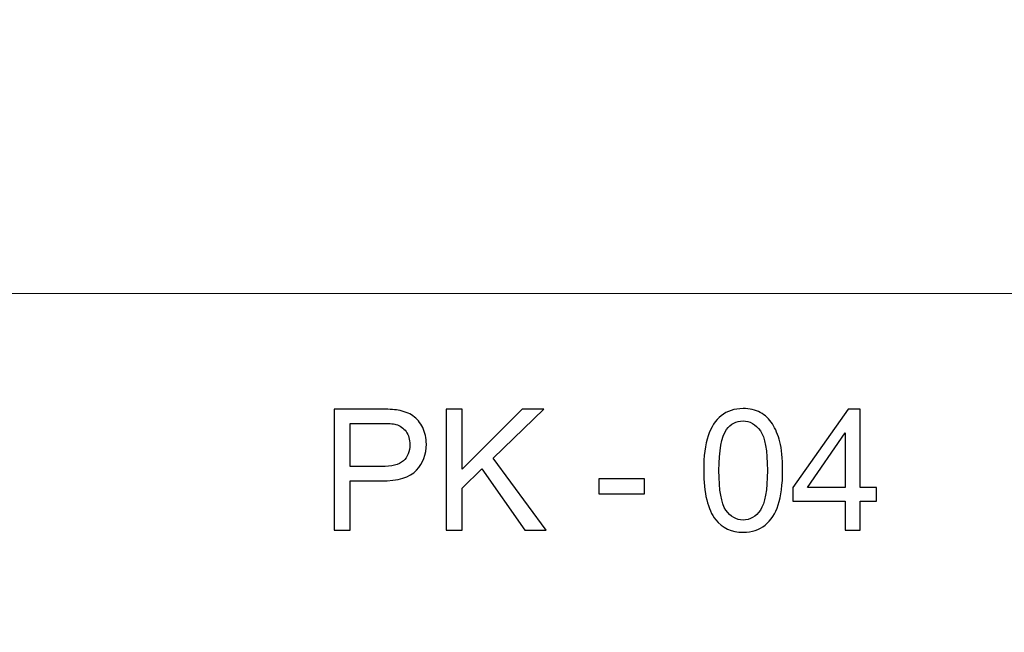
# Model space of a CAD drawing. Units: millimetres. Extents: x -148 to 148, y -105 to 105.
# Drawn here: x 6 to 34, y -79 to -61 of the extents above; entities that cross this region are included whole.
import ezdxf

# ---------------------------------------------------------------- set-up
doc = ezdxf.new("R2010")
doc.units = ezdxf.units.MM
doc.header["$MEASUREMENT"] = 0
doc.layers.add('Layer 1', color=7, linetype='Continuous')

msp = doc.modelspace()

# ---------------------------------------------------------------- linework, layer by layer
at = {"layer": 'Layer 1', "color": 250, "lineweight": 15}
for points, knots in [([(141.5001, 85.0001), (141.5001, 85.0001), (141.5001, -98.0001), (141.5001, -98.0001), (141.5001, -98.0001), (141.5001, -98.0001), (-141.5001, -98.0001), (-141.5001, -98.0001), (-141.5001, -98.0001), (-141.5001, -98.0001), (-141.5001, 85.0001), (-141.5001, 85.0001), (-141.5001, 85.0001), (-141.5001, 85.0001), (141.5001, 85.0001), (141.5001, 85.0001)], [0, 0, 0, 0, 0.25, 0.25, 0.25, 0.25, 0.5, 0.5, 0.5, 0.5, 0.75, 0.75, 0.75, 0.75, 1, 1, 1, 1]), ([(141.5001, -68.694), (141.5001, -68.694), (-21.6408, -68.694), (-21.6408, -68.694), (-21.6408, -68.694), (-21.6408, -68.694), (-21.6408, -98.0001), (-21.6408, -98.0001)], [0, 0, 0, 0, 0.5, 0.5, 0.5, 0.5, 1, 1, 1, 1])]:
    msp.add_open_spline(points, degree=3, knots=knots, dxfattribs=at)
at = {"layer": 'Layer 1', "color": 51}
for points, knots in [([(14.7893, -75.6103), (14.7893, -75.6103), (14.7893, -72.0749), (14.7893, -72.0749), (14.7893, -72.0749), (14.7893, -72.0749), (16.1228, -72.0749), (16.1228, -72.0749), (16.1228, -72.0749), (16.3574, -72.0749), (16.5369, -72.0864), (16.6603, -72.1086), (16.6603, -72.1086), (16.834, -72.1374), (16.9797, -72.1926), (17.0974, -72.2741), (17.0974, -72.2741), (17.2143, -72.3547), (17.309, -72.4692), (17.3806, -72.6149), (17.3806, -72.6149), (17.4522, -72.7614), (17.4876, -72.9219), (17.4876, -73.0972), (17.4876, -73.0972), (17.4876, -73.3977), (17.3921, -73.6528), (17.2011, -73.8611), (17.2011, -73.8611), (17.0094, -74.0685), (16.6636, -74.1731), (16.164, -74.1731), (16.164, -74.1731), (16.164, -74.1731), (15.2569, -74.1731), (15.2569, -74.1731), (15.2569, -74.1731), (15.2569, -74.1731), (15.2569, -75.6103), (15.2569, -75.6103), (15.2569, -75.6103), (15.2569, -75.6103), (14.7893, -75.6103), (14.7893, -75.6103)], [0, 0, 0, 0, 0.0909091, 0.0909091, 0.0909091, 0.0909091, 0.1818182, 0.1818182, 0.1818182, 0.1818182, 0.2727273, 0.2727273, 0.2727273, 0.2727273, 0.3636364, 0.3636364, 0.3636364, 0.3636364, 0.4545455, 0.4545455, 0.4545455, 0.4545455, 0.5454545, 0.5454545, 0.5454545, 0.5454545, 0.6363636, 0.6363636, 0.6363636, 0.6363636, 0.7272727, 0.7272727, 0.7272727, 0.7272727, 0.8181818, 0.8181818, 0.8181818, 0.8181818, 0.9090909, 0.9090909, 0.9090909, 0.9090909, 1, 1, 1, 1]), ([(18.0638, -75.6103), (18.0638, -75.6103), (18.0638, -72.0749), (18.0638, -72.0749), (18.0638, -72.0749), (18.0638, -72.0749), (18.5321, -72.0749), (18.5321, -72.0749), (18.5321, -72.0749), (18.5321, -72.0749), (18.5321, -73.8282), (18.5321, -73.8282), (18.5321, -73.8282), (18.5321, -73.8282), (20.2879, -72.0749), (20.2879, -72.0749), (20.2879, -72.0749), (20.2879, -72.0749), (20.9217, -72.0749), (20.9217, -72.0749), (20.9217, -72.0749), (20.9217, -72.0749), (19.4384, -73.5072), (19.4384, -73.5072), (19.4384, -73.5072), (19.4384, -73.5072), (20.9868, -75.6103), (20.9868, -75.6103), (20.9868, -75.6103), (20.9868, -75.6103), (20.3694, -75.6103), (20.3694, -75.6103), (20.3694, -75.6103), (20.3694, -75.6103), (19.1108, -73.8208), (19.1108, -73.8208), (19.1108, -73.8208), (19.1108, -73.8208), (18.5321, -74.3855), (18.5321, -74.3855), (18.5321, -74.3855), (18.5321, -74.3855), (18.5321, -75.6103), (18.5321, -75.6103), (18.5321, -75.6103), (18.5321, -75.6103), (18.0638, -75.6103), (18.0638, -75.6103)], [0, 0, 0, 0, 0.0833333, 0.0833333, 0.0833333, 0.0833333, 0.1666667, 0.1666667, 0.1666667, 0.1666667, 0.25, 0.25, 0.25, 0.25, 0.3333333, 0.3333333, 0.3333333, 0.3333333, 0.4166667, 0.4166667, 0.4166667, 0.4166667, 0.5, 0.5, 0.5, 0.5, 0.5833333, 0.5833333, 0.5833333, 0.5833333, 0.6666667, 0.6666667, 0.6666667, 0.6666667, 0.75, 0.75, 0.75, 0.75, 0.8333333, 0.8333333, 0.8333333, 0.8333333, 0.9166667, 0.9166667, 0.9166667, 0.9166667, 1, 1, 1, 1]), ([(25.5907, -73.8669), (25.5907, -73.4487), (25.6335, -73.112), (25.7199, -72.8577), (25.7199, -72.8577), (25.8055, -72.6025), (25.9339, -72.4058), (26.1035, -72.2675), (26.1035, -72.2675), (26.2731, -72.1292), (26.4863, -72.0601), (26.7431, -72.0601), (26.7431, -72.0601), (26.9332, -72.0601), (27.0995, -72.0987), (27.2427, -72.1753), (27.2427, -72.1753), (27.386, -72.251), (27.5037, -72.3613), (27.5975, -72.5054), (27.5975, -72.5054), (27.6905, -72.6494), (27.7638, -72.8248), (27.8165, -73.0314), (27.8165, -73.0314), (27.87, -73.238), (27.8963, -73.5162), (27.8963, -73.8669), (27.8963, -73.8669), (27.8963, -74.2817), (27.8535, -74.6159), (27.7687, -74.8711), (27.7687, -74.8711), (27.6831, -75.1263), (27.5555, -75.323), (27.386, -75.4621), (27.386, -75.4621), (27.2164, -75.6012), (27.0024, -75.6704), (26.7431, -75.6704), (26.7431, -75.6704), (26.4023, -75.6704), (26.1348, -75.5486), (25.9405, -75.3041), (25.9405, -75.3041), (25.7076, -75.0102), (25.5907, -74.5303), (25.5907, -73.8669)], [0, 0, 0, 0, 0.0833333, 0.0833333, 0.0833333, 0.0833333, 0.1666667, 0.1666667, 0.1666667, 0.1666667, 0.25, 0.25, 0.25, 0.25, 0.3333333, 0.3333333, 0.3333333, 0.3333333, 0.4166667, 0.4166667, 0.4166667, 0.4166667, 0.5, 0.5, 0.5, 0.5, 0.5833333, 0.5833333, 0.5833333, 0.5833333, 0.6666667, 0.6666667, 0.6666667, 0.6666667, 0.75, 0.75, 0.75, 0.75, 0.8333333, 0.8333333, 0.8333333, 0.8333333, 0.9166667, 0.9166667, 0.9166667, 0.9166667, 1, 1, 1, 1]), ([(29.7287, -75.6103), (29.7287, -75.6103), (29.7287, -74.7641), (29.7287, -74.7641), (29.7287, -74.7641), (29.7287, -74.7641), (28.1952, -74.7641), (28.1952, -74.7641), (28.1952, -74.7641), (28.1952, -74.7641), (28.1952, -74.3657), (28.1952, -74.3657), (28.1952, -74.3657), (28.1952, -74.3657), (29.8085, -72.0749), (29.8085, -72.0749), (29.8085, -72.0749), (29.8085, -72.0749), (30.1633, -72.0749), (30.1633, -72.0749), (30.1633, -72.0749), (30.1633, -72.0749), (30.1633, -74.3657), (30.1633, -74.3657), (30.1633, -74.3657), (30.1633, -74.3657), (30.6407, -74.3657), (30.6407, -74.3657), (30.6407, -74.3657), (30.6407, -74.3657), (30.6407, -74.7641), (30.6407, -74.7641), (30.6407, -74.7641), (30.6407, -74.7641), (30.1633, -74.7641), (30.1633, -74.7641), (30.1633, -74.7641), (30.1633, -74.7641), (30.1633, -75.6103), (30.1633, -75.6103), (30.1633, -75.6103), (30.1633, -75.6103), (29.7287, -75.6103), (29.7287, -75.6103)], [0, 0, 0, 0, 0.0909091, 0.0909091, 0.0909091, 0.0909091, 0.1818182, 0.1818182, 0.1818182, 0.1818182, 0.2727273, 0.2727273, 0.2727273, 0.2727273, 0.3636364, 0.3636364, 0.3636364, 0.3636364, 0.4545455, 0.4545455, 0.4545455, 0.4545455, 0.5454545, 0.5454545, 0.5454545, 0.5454545, 0.6363636, 0.6363636, 0.6363636, 0.6363636, 0.7272727, 0.7272727, 0.7272727, 0.7272727, 0.8181818, 0.8181818, 0.8181818, 0.8181818, 0.9090909, 0.9090909, 0.9090909, 0.9090909, 1, 1, 1, 1]), ([(15.2569, -73.7557), (15.2569, -73.7557), (16.1714, -73.7557), (16.1714, -73.7557), (16.1714, -73.7557), (16.4735, -73.7557), (16.6883, -73.6998), (16.8151, -73.587), (16.8151, -73.587), (16.9419, -73.4742), (17.0052, -73.3162), (17.0052, -73.112), (17.0052, -73.112), (17.0052, -72.9639), (16.9682, -72.8371), (16.8933, -72.7317), (16.8933, -72.7317), (16.8184, -72.6264), (16.7204, -72.5572), (16.5978, -72.5235), (16.5978, -72.5235), (16.5188, -72.5029), (16.3739, -72.4922), (16.1615, -72.4922), (16.1615, -72.4922), (16.1615, -72.4922), (15.2569, -72.4922), (15.2569, -72.4922), (15.2569, -72.4922), (15.2569, -72.4922), (15.2569, -73.7557), (15.2569, -73.7557)], [0, 0, 0, 0, 0.125, 0.125, 0.125, 0.125, 0.25, 0.25, 0.25, 0.25, 0.375, 0.375, 0.375, 0.375, 0.5, 0.5, 0.5, 0.5, 0.625, 0.625, 0.625, 0.625, 0.75, 0.75, 0.75, 0.75, 0.875, 0.875, 0.875, 0.875, 1, 1, 1, 1]), ([(26.0368, -73.8669), (26.0368, -74.4472), (26.1051, -74.8332), (26.241, -75.0259), (26.241, -75.0259), (26.3768, -75.2177), (26.5439, -75.314), (26.7431, -75.314), (26.7431, -75.314), (26.9431, -75.314), (27.1102, -75.2168), (27.246, -75.0242), (27.246, -75.0242), (27.3818, -74.8316), (27.4502, -74.4455), (27.4502, -73.8669), (27.4502, -73.8669), (27.4502, -73.2849), (27.3818, -72.898), (27.246, -72.707), (27.246, -72.707), (27.1102, -72.5153), (26.9415, -72.4198), (26.739, -72.4198), (26.739, -72.4198), (26.5389, -72.4198), (26.3801, -72.5046), (26.2607, -72.6733), (26.2607, -72.6733), (26.1117, -72.8881), (26.0368, -73.2865), (26.0368, -73.8669)], [0, 0, 0, 0, 0.125, 0.125, 0.125, 0.125, 0.25, 0.25, 0.25, 0.25, 0.375, 0.375, 0.375, 0.375, 0.5, 0.5, 0.5, 0.5, 0.625, 0.625, 0.625, 0.625, 0.75, 0.75, 0.75, 0.75, 0.875, 0.875, 0.875, 0.875, 1, 1, 1, 1]), ([(29.7287, -74.3657), (29.7287, -74.3657), (29.7287, -72.7721), (29.7287, -72.7721), (29.7287, -72.7721), (29.7287, -72.7721), (28.6224, -74.3657), (28.6224, -74.3657), (28.6224, -74.3657), (28.6224, -74.3657), (29.7287, -74.3657), (29.7287, -74.3657)], [0, 0, 0, 0, 0.3333333, 0.3333333, 0.3333333, 0.3333333, 0.6666667, 0.6666667, 0.6666667, 0.6666667, 1, 1, 1, 1]), ([(22.5252, -74.5493), (22.5252, -74.5493), (22.5252, -74.113), (22.5252, -74.113), (22.5252, -74.113), (22.5252, -74.113), (23.8595, -74.113), (23.8595, -74.113), (23.8595, -74.113), (23.8595, -74.113), (23.8595, -74.5493), (23.8595, -74.5493), (23.8595, -74.5493), (23.8595, -74.5493), (22.5252, -74.5493), (22.5252, -74.5493)], [0, 0, 0, 0, 0.25, 0.25, 0.25, 0.25, 0.5, 0.5, 0.5, 0.5, 0.75, 0.75, 0.75, 0.75, 1, 1, 1, 1])]:
    msp.add_open_spline(points, degree=3, knots=knots, dxfattribs=at)

doc.saveas('drawing.dxf')
